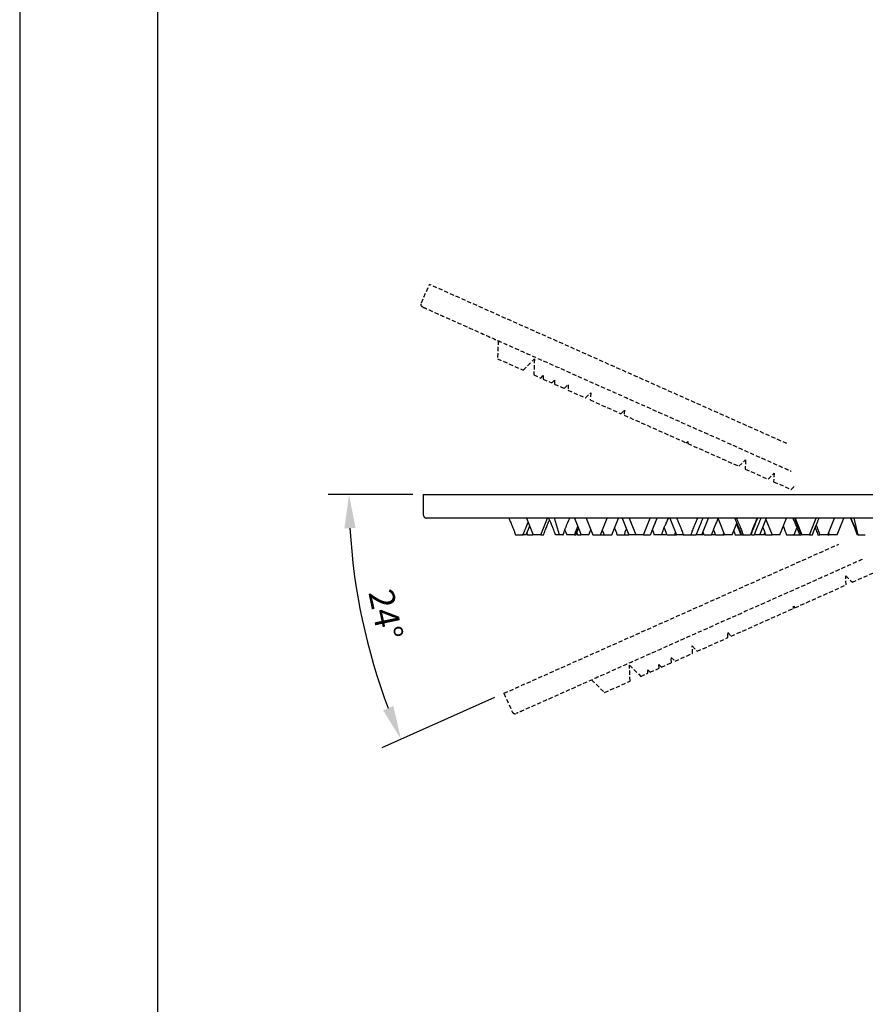
# Model space of a CAD drawing. Units: millimetres. Extents: x -865 to 210, y -92 to 364.
# Drawn here: x 0 to 50, y 110 to 168 of the extents above; entities that cross this region are included whole.
import ezdxf

# ---------------------------------------------------------------- set-up
doc = ezdxf.new("R2010")
doc.units = ezdxf.units.MM
doc.linetypes.add('HIDDEN', pattern=[0.375, 0.25, -0.125])
for name, color, linetype in [('A1', 7, 'Continuous'), ('A3', 3, 'HIDDEN'), ('DIM', 6, 'Continuous')]:
    doc.layers.add(name, color=color, linetype=linetype)
doc.layers.add('圖紙邊界', color=255, linetype='Continuous', plot=False)
doc.styles.add('勝泰-1.5', font='simplex.shx', dxfattribs={"height": 1.5, "bigfont": 'chineset.shx'})
doc.dimstyles.new('比例1／5', dxfattribs={"dimtxt": 1.5, "dimasz": 2, "dimexe": 1.25, "dimexo": 0.625, "dimgap": 0.5, "dimtad": 1, "dimdec": 0, "dimlfac": 5, "dimdsep": 46, "dimtxsty": '勝泰-1.5', "dimcen": 2.5, "dimadec": 0, "dimazin": 0, "dimtfac": 1, "dimtdec": 0, "dimtmove": 0, "dimatfit": 3, "dimfxl": 0, "dimfrac": 1, "dimarcsym": 0})

# ---------------------------------------------------------------- blocks, each defined once
blk = doc.blocks.new('*D297')
at = {"layer": 'Defpoints', "color": 0}
for p in [(24.097, 140.039), (84.097, 140.039), (59.289, 137.083), (85.84, 130.522), (79.283, 128.182)]:
    blk.add_point(p, dxfattribs=at)
at = {"layer": 'DIM', "color": 0, "lineweight": -2}
for p, q in [((84.722, 140.039), (88.427, 140.039)), ((79.854, 127.927), (85.334, 125.487))]:
    blk.add_line(p, q, dxfattribs=at)
blk.add_arc((52.651, 140.039), 34.526, 339.31943, 356.68057, dxfattribs=at)
at = {"layer": 'DIM', "color": 0}
for points in [[(87.452, 138.03), (86.786, 138.049), (87.177, 140.039)], [(84.644, 127.972), (85.261, 127.719), (84.192, 125.996)]]:
    blk.add_solid(points, dxfattribs=at)
at = {"layer": 'DIM', "color": 0, "insert": (85.2, 133.12), "char_height": 1.5, "attachment_point": 5, "rotation": 78, "style": '勝泰-1.5'}
blk.add_mtext('24%%d', dxfattribs=at)
blk = doc.blocks.new('*D298')
at = {"layer": 'Defpoints', "color": 0}
for p in [(24.097, 140.039), (84.097, 140.039), (48.905, 137.083), (20.013, 135.045), (28.912, 128.182)]:
    blk.add_point(p, dxfattribs=at)
at = {"layer": 'DIM', "color": 0, "lineweight": -2}
for p, q in [((23.472, 140.039), (18.414, 140.039)), ((28.341, 127.927), (21.624, 124.937))]:
    blk.add_line(p, q, dxfattribs=at)
blk.add_arc((55.544, 140.039), 35.88, 183.19416, 200.80584, dxfattribs=at)
at = {"layer": 'DIM', "color": 0}
for points in [[(20.053, 138.049), (19.386, 138.03), (19.664, 140.039)], [(21.695, 127.167), (22.312, 127.421), (22.766, 125.445)]]:
    blk.add_solid(points, dxfattribs=at)
at = {"layer": 'DIM', "color": 0, "insert": (21.67, 132.839), "char_height": 1.5, "attachment_point": 5, "rotation": 282, "style": '勝泰-1.5'}
blk.add_mtext('24%%d', dxfattribs=at)

msp = doc.modelspace()

# ---------------------------------------------------------------- linework, layer by layer
at = {"layer": 'A1'}
for p, q in [((24.097, 140.039), (24.097, 138.839)), ((24.097, 140.039), (84.097, 140.039)), ((30.237, 137.639), (30.449, 138.17)), ((30.262, 138.639), (30.662, 137.639)), ((31.122, 137.639), (31.522, 138.639)), ((32.223, 137.639), (31.935, 138.639)), ((33.115, 138.639), (33.515, 137.639)), ((33.123, 137.639), (33.319, 138.129)), ((33.812, 138.639), (34.212, 137.639)), ((34.672, 137.639), (35.072, 138.639)), ((35.355, 137.639), (35.755, 138.639)), ((35.968, 138.639), (36.368, 137.639)), ((36.391, 138.639), (36.791, 137.639)), ((37.251, 137.639), (37.651, 138.639)), ((37.969, 138.398), (38.067, 138.639)), ((37.969, 138.398), (37.971, 138.403)), ((38.821, 138.639), (39.221, 137.639)), ((40.719, 137.639), (41.119, 138.639)), ((41.613, 138.398), (41.711, 138.639)), ((41.615, 138.403), (41.619, 138.412)), ((41.693, 138.593), (42.074, 137.639)), ((42.534, 137.639), (42.816, 138.343)), ((42.793, 138.286), (43.052, 137.639)), ((44.187, 137.639), (44.587, 138.639)), ((44.557, 138.564), (44.927, 137.639)), ((45.387, 137.639), (45.787, 138.639)), ((46.251, 138.639), (46.651, 137.639)), ((46.29, 138.639), (46.69, 137.639)), ((47.15, 137.639), (47.55, 138.639)), ((47.553, 138.209), (47.781, 137.639)), ((48.241, 137.639), (48.641, 138.639)), ((48.802, 137.639), (49.202, 138.639)), ((49.803, 138.639), (50.036, 137.639)), ((30.007, 137.639), (29.977, 137.639)), ((30.237, 137.639), (30.007, 137.639)), ((30.278, 137.741), (30.314, 137.639)), ((30.597, 137.639), (30.645, 137.639)), ((30.892, 137.639), (30.662, 137.639)), ((31.122, 137.639), (30.892, 137.639)), ((32.547, 137.927), (32.663, 137.639)), ((32.893, 137.639), (32.663, 137.639)), ((33.123, 137.639), (32.893, 137.639)), ((33.211, 137.639), (33.362, 138.022)), ((33.215, 137.639), (33.265, 137.765)), ((33.265, 137.765), (33.31, 137.639)), ((33.745, 137.639), (33.515, 137.639)), ((33.975, 137.639), (33.745, 137.639)), ((33.975, 137.639), (34.094, 137.936)), ((34.212, 137.639), (34.672, 137.639)), ((34.784, 137.917), (34.895, 137.639)), ((34.826, 137.639), (34.877, 137.639)), ((34.895, 137.639), (35.355, 137.639)), ((35.605, 137.818), (35.655, 137.639)), ((35.605, 137.818), (35.623, 137.756)), ((36.112, 137.639), (36.141, 137.756)), ((36.141, 137.756), (36.159, 137.818)), ((36.159, 137.818), (36.227, 137.99)), ((36.288, 137.639), (36.352, 137.639)), ((36.598, 137.639), (36.368, 137.639)), ((36.791, 137.639), (36.598, 137.639)), ((37.251, 137.639), (36.791, 137.639)), ((37.78, 137.936), (37.878, 137.639)), ((38.349, 137.681), (38.366, 137.639)), ((38.631, 137.639), (38.366, 137.639)), ((38.478, 138.062), (38.647, 137.639)), ((39.107, 137.639), (39.164, 137.782)), ((39.451, 137.639), (39.221, 137.639)), ((39.681, 137.639), (39.451, 137.639)), ((39.611, 137.673), (39.622, 137.639)), ((39.611, 137.673), (39.611, 137.673)), ((40.082, 137.639), (40.093, 137.673)), ((40.082, 137.639), (40.093, 137.673)), ((40.396, 137.639), (40.46, 137.814)), ((40.719, 137.639), (40.41, 137.639)), ((40.46, 137.814), (40.46, 137.814)), ((40.79, 137.816), (40.856, 137.639)), ((41.519, 137.639), (41.329, 137.639)), ((41.428, 137.945), (41.536, 137.639)), ((41.996, 137.639), (42.033, 137.743)), ((42.018, 137.701), (42.04, 137.639)), ((42.304, 137.639), (42.074, 137.639)), ((42.534, 137.639), (42.304, 137.639)), ((42.628, 137.873), (42.712, 137.639)), ((43.069, 137.639), (43.052, 137.639)), ((43.079, 137.673), (43.09, 137.639)), ((43.079, 137.673), (43.079, 137.673)), ((43.141, 137.787), (43.189, 137.639)), ((43.141, 137.787), (43.16, 137.723)), ((43.19, 137.639), (43.642, 137.639)), ((43.643, 137.639), (43.665, 137.723)), ((43.665, 137.723), (43.684, 137.787)), ((43.668, 137.639), (43.668, 137.639)), ((43.864, 137.639), (43.928, 137.814)), ((44.187, 137.639), (43.877, 137.639)), ((44.207, 137.639), (44.187, 137.639)), ((44.437, 137.639), (44.207, 137.639)), ((44.366, 138.087), (44.41, 137.982)), ((44.385, 138.045), (44.42, 137.956)), ((44.42, 137.956), (44.532, 137.639)), ((44.437, 137.639), (44.488, 137.765)), ((44.516, 137.639), (44.437, 137.639)), ((45.157, 137.639), (44.927, 137.639)), ((45.387, 137.639), (45.157, 137.639)), ((46.193, 137.639), (46.155, 137.639)), ((46.242, 137.639), (46.407, 138.069)), ((46.467, 137.639), (46.532, 137.639)), ((46.547, 137.673), (46.558, 137.639)), ((46.547, 137.673), (46.547, 137.673)), ((46.663, 137.639), (46.671, 137.639)), ((47.15, 137.639), (46.69, 137.639)), ((47.332, 137.639), (47.395, 137.814)), ((47.395, 137.814), (47.395, 137.814)), ((48.011, 137.639), (47.781, 137.639)), ((48.241, 137.639), (48.011, 137.639)), ((48.291, 137.766), (48.342, 137.639)), ((48.802, 137.639), (48.342, 137.639)), ((50.015, 137.673), (50.026, 137.639)), ((50.015, 137.673), (50.015, 137.673))]:
    msp.add_line(p, q, dxfattribs=at)
for points, knots in [([(24.097, 138.839), (24.1, 138.814), (24.104, 138.775), (24.129, 138.729), (24.155, 138.697), (24.187, 138.671), (24.233, 138.646), (24.272, 138.642), (24.297, 138.639)], [0, 0, 0, 0, 0.239457, 0.36836, 0.500002, 0.631645, 0.760547, 1, 1, 1, 1]), ([(54.097, 138.639), (52.856, 138.639), (51.536, 138.639), (49.445, 138.639), (48.729, 138.639), (47.265, 138.639), (46.516, 138.639), (44.99, 138.639), (44.213, 138.639), (42.639, 138.639), (41.841, 138.639), (40.236, 138.639), (39.429, 138.639), (37.816, 138.639), (37.012, 138.639), (35.423, 138.639), (34.638, 138.639), (33.107, 138.639), (32.361, 138.639), (30.929, 138.639), (30.244, 138.639), (28.956, 138.639), (28.353, 138.639), (27.253, 138.639), (26.756, 138.639), (25.887, 138.639), (25.515, 138.639), (24.913, 138.639), (24.683, 138.639), (24.375, 138.639), (24.297, 138.639), (24.297, 138.639)], [0, 0, 0, 0, 0.125, 0.125, 0.1875, 0.1875, 0.25, 0.25, 0.3125, 0.3125, 0.375, 0.375, 0.4375, 0.4375, 0.5, 0.5, 0.5625, 0.5625, 0.625, 0.625, 0.6875, 0.6875, 0.75, 0.75, 0.8125, 0.8125, 0.875, 0.875, 0.9375, 0.9375, 1, 1, 1, 1]), ([(29.206, 138.639), (29.233, 138.575), (29.283, 138.46), (29.351, 138.299), (29.416, 138.143), (29.476, 137.994), (29.543, 137.823), (29.582, 137.708), (29.606, 137.639)], [0, 0, 0, 0, 0.1933848, 0.347379, 0.4876762, 0.663289, 0.7960408, 1, 1, 1, 1]), ([(30.066, 137.639), (30.093, 137.718), (30.14, 137.854), (30.221, 138.056), (30.292, 138.228), (30.341, 138.344), (30.361, 138.391)], [0, 0, 0, 0, 0.310244, 0.53344, 0.809227, 1, 1, 1, 1]), ([(31.278, 137.639), (31.31, 137.73), (31.369, 137.898), (31.466, 138.137), (31.542, 138.318), (31.595, 138.445), (31.618, 138.498), (31.628, 138.521), (31.628, 138.522)], [0, 0, 0, 0, 0.303482, 0.562349, 0.816443, 0.921312, 0.996169, 1, 1, 1, 1]), ([(31.579, 138.639), (31.649, 138.475), (31.748, 138.242), (31.884, 137.91), (31.944, 137.739), (31.979, 137.639)], [0, 0, 0, 0, 0.495906, 0.705351, 1, 1, 1, 1]), ([(32.439, 137.639), (32.498, 137.801), (32.622, 138.138), (32.765, 138.468), (32.839, 138.639)], [0, 0, 0, 0, 0.480254, 1, 1, 1, 1]), ([(37.671, 137.639), (37.693, 137.703), (37.734, 137.821), (37.835, 138.076), (37.914, 138.266), (37.971, 138.403)], [0, 0, 0, 0, 0.247925, 0.456536, 1, 1, 1, 1]), ([(38.338, 137.639), (38.355, 137.707), (38.384, 137.82), (38.439, 137.966), (38.497, 138.11), (38.56, 138.255), (38.644, 138.44), (38.701, 138.562), (38.737, 138.639)], [0, 0, 0, 0, 0.194938, 0.323718, 0.434799, 0.626592, 0.762177, 1, 1, 1, 1]), ([(39.222, 138.639), (39.254, 138.564), (39.305, 138.444), (39.377, 138.274), (39.435, 138.134), (39.492, 137.992), (39.552, 137.84), (39.59, 137.733), (39.611, 137.673)], [0, 0, 0, 0, 0.235669, 0.375207, 0.530348, 0.672851, 0.815697, 1, 1, 1, 1]), ([(40.093, 137.673), (40.114, 137.733), (40.152, 137.84), (40.212, 137.992), (40.269, 138.134), (40.327, 138.274), (40.399, 138.444), (40.45, 138.564), (40.482, 138.639)], [0, 0, 0, 0, 0.18431, 0.327155, 0.469657, 0.624796, 0.764333, 1, 1, 1, 1]), ([(40.46, 137.814), (40.512, 137.947), (40.589, 138.144), (40.68, 138.362), (40.74, 138.505), (40.773, 138.583), (40.796, 138.639)], [0, 0, 0, 0, 0.480139, 0.71338, 0.796158, 1, 1, 1, 1]), ([(41.315, 137.639), (41.337, 137.703), (41.379, 137.821), (41.479, 138.076), (41.558, 138.266), (41.615, 138.403)], [0, 0, 0, 0, 0.247928, 0.456542, 1, 1, 1, 1]), ([(42.69, 138.639), (42.722, 138.564), (42.773, 138.444), (42.845, 138.274), (42.903, 138.134), (42.96, 137.992), (43.02, 137.84), (43.058, 137.733), (43.079, 137.673)], [0, 0, 0, 0, 0.235667, 0.375203, 0.530343, 0.672845, 0.81569, 1, 1, 1, 1]), ([(42.783, 138.639), (42.816, 138.564), (42.874, 138.437), (42.952, 138.258), (43.015, 138.111), (43.068, 137.982), (43.116, 137.855), (43.143, 137.772), (43.16, 137.723)], [0, 0, 0, 0, 0.247474, 0.422135, 0.59178, 0.732414, 0.842785, 1, 1, 1, 1]), ([(43.671, 137.639), (43.728, 137.801), (43.847, 138.14), (43.994, 138.467), (44.071, 138.639)], [0, 0, 0, 0, 0.476712, 1, 1, 1, 1]), ([(43.684, 137.787), (43.735, 137.924), (43.845, 138.214), (43.974, 138.492), (44.043, 138.639)], [0, 0, 0, 0, 0.473958, 1, 1, 1, 1]), ([(43.928, 137.814), (43.98, 137.947), (44.057, 138.144), (44.148, 138.362), (44.208, 138.505), (44.241, 138.583), (44.264, 138.639)], [0, 0, 0, 0, 0.480136, 0.713378, 0.796156, 1, 1, 1, 1]), ([(45.589, 138.142), (45.59, 138.139), (45.659, 137.973), (45.721, 137.804), (45.782, 137.639)], [0, 0, 0, 0, 0.020659, 1, 1, 1, 1]), ([(46.158, 138.639), (46.19, 138.564), (46.241, 138.444), (46.313, 138.274), (46.371, 138.134), (46.428, 137.992), (46.488, 137.84), (46.526, 137.733), (46.547, 137.673)], [0, 0, 0, 0, 0.235667, 0.375204, 0.530343, 0.672845, 0.81569, 1, 1, 1, 1]), ([(47.395, 137.814), (47.448, 137.947), (47.525, 138.144), (47.616, 138.362), (47.676, 138.505), (47.709, 138.583), (47.732, 138.639)], [0, 0, 0, 0, 0.480138, 0.71338, 0.796158, 1, 1, 1, 1]), ([(49.595, 138.639), (49.682, 138.453), (49.836, 138.127), (49.947, 137.786), (49.995, 137.639)], [0, 0, 0, 0, 0.569814, 1, 1, 1, 1]), ([(49.628, 138.639), (49.656, 138.575), (49.729, 138.402), (49.87, 138.072), (49.969, 137.8), (50.028, 137.639)], [0, 0, 0, 0, 0.194969, 0.522244, 1, 1, 1, 1]), ([(29.606, 137.639), (29.606, 137.639), (29.602, 137.639), (29.618, 137.639), (29.654, 137.639), (29.714, 137.639), (29.787, 137.639), (29.865, 137.639), (29.924, 137.639), (29.953, 137.639), (29.96, 137.639)], [0, 0, 0, 0, 0.003411, 0.161266, 0.319118, 0.476973, 0.634826, 0.792681, 0.950534, 1, 1, 1, 1]), ([(29.96, 137.639), (29.98, 137.639), (30.021, 137.639), (30.059, 137.639), (30.064, 137.639), (30.066, 137.639)], [0, 0, 0, 0, 0.335707, 0.671415, 1, 1, 1, 1]), ([(30.314, 137.639), (30.314, 137.639), (30.31, 137.639), (30.326, 137.639), (30.362, 137.639), (30.423, 137.639), (30.495, 137.639), (30.556, 137.639), (30.59, 137.639), (30.597, 137.639)], [0, 0, 0, 0, 0.005175, 0.192405, 0.379636, 0.566867, 0.754096, 0.941327, 1, 1, 1, 1]), ([(31.117, 137.639), (31.141, 137.639), (31.189, 137.639), (31.242, 137.639), (31.274, 137.639), (31.275, 137.639), (31.276, 137.639)], [0, 0, 0, 0, 0.266382, 0.53277, 0.799153, 1, 1, 1, 1]), ([(32.223, 137.639), (32.197, 137.639), (32.145, 137.639), (32.074, 137.639), (32.018, 137.639), (31.984, 137.639), (31.982, 137.639), (31.981, 137.639)], [0, 0, 0, 0, 0.206327, 0.412655, 0.618985, 0.825311, 1, 1, 1, 1]), ([(32.437, 137.639), (32.438, 137.639), (32.442, 137.639), (32.424, 137.639), (32.384, 137.639), (32.322, 137.639), (32.264, 137.639), (32.231, 137.639), (32.223, 137.639)], [0, 0, 0, 0, 0.034315, 0.2581948, 0.4820769, 0.7059568, 0.9298395, 1, 1, 1, 1]), ([(33.117, 137.639), (33.137, 137.639), (33.175, 137.639), (33.206, 137.639), (33.208, 137.639), (33.208, 137.639)], [0, 0, 0, 0, 0.360597, 0.721191, 1, 1, 1, 1]), ([(33.312, 137.639), (33.314, 137.639), (33.318, 137.639), (33.354, 137.639), (33.412, 137.639), (33.464, 137.639), (33.494, 137.639), (33.498, 137.639)], [0, 0, 0, 0, 0.183532, 0.441189, 0.698846, 0.956506, 1, 1, 1, 1]), ([(34.687, 137.639), (34.7, 137.639), (34.735, 137.639), (34.784, 137.639), (34.818, 137.639), (34.826, 137.639)], [0, 0, 0, 0, 0.290855, 0.830803, 1, 1, 1, 1]), ([(35.518, 138.047), (35.53, 138.016), (35.57, 137.921), (35.601, 137.822), (35.623, 137.756)], [0, 0, 0, 0, 0.322846, 1, 1, 1, 1]), ([(35.656, 137.639), (35.662, 137.639), (35.674, 137.639), (35.721, 137.639), (35.786, 137.639), (35.863, 137.639), (35.941, 137.639), (36.013, 137.639), (36.07, 137.639), (36.098, 137.639), (36.106, 137.639), (36.108, 137.639)], [0, 0, 0, 0, 0.111659, 0.233126, 0.354596, 0.476062, 0.597531, 0.718998, 0.840467, 0.961935, 1, 1, 1, 1]), ([(36.133, 137.639), (36.151, 137.639), (36.176, 137.639), (36.201, 137.639), (36.209, 137.639)], [0, 0, 0, 0, 0.680223, 1, 1, 1, 1]), ([(36.209, 137.639), (36.233, 137.639), (36.282, 137.639), (36.339, 137.639), (36.359, 137.639), (36.368, 137.639)], [0, 0, 0, 0, 0.349839, 0.69968, 1, 1, 1, 1]), ([(37.251, 137.639), (37.267, 137.639), (37.299, 137.639), (37.37, 137.639), (37.447, 137.639), (37.525, 137.639), (37.592, 137.639), (37.632, 137.639), (37.647, 137.639), (37.65, 137.639)], [0, 0, 0, 0, 0.1534169, 0.3127466, 0.4720759, 0.6314081, 0.7907387, 0.9500682, 1, 1, 1, 1]), ([(37.952, 137.639), (37.935, 137.639), (37.901, 137.639), (37.878, 137.639), (37.88, 137.639), (37.881, 137.639)], [0, 0, 0, 0, 0.409013, 0.8180347, 1, 1, 1, 1]), ([(38.335, 137.639), (38.335, 137.639), (38.334, 137.639), (38.304, 137.639), (38.251, 137.639), (38.181, 137.639), (38.103, 137.639), (38.026, 137.639), (37.977, 137.639), (37.955, 137.639), (37.952, 137.639)], [0, 0, 0, 0, 0.10409, 0.249849, 0.395605, 0.541363, 0.687118, 0.832874, 0.978632, 1, 1, 1, 1]), ([(38.65, 137.639), (38.649, 137.639), (38.645, 137.639), (38.664, 137.639), (38.706, 137.639), (38.769, 137.639), (38.844, 137.639), (38.922, 137.639), (38.98, 137.639), (39.007, 137.639), (39.014, 137.639)], [0, 0, 0, 0, 0.036613, 0.189208, 0.341803, 0.494397, 0.646992, 0.799587, 0.952181, 1, 1, 1, 1]), ([(39.014, 137.639), (39.033, 137.639), (39.071, 137.639), (39.103, 137.639), (39.104, 137.639), (39.105, 137.639)], [0, 0, 0, 0, 0.360597, 0.721191, 1, 1, 1, 1]), ([(39.131, 137.639), (39.145, 137.639), (39.171, 137.639), (39.195, 137.639), (39.205, 137.639)], [0, 0, 0, 0, 0.571265, 1, 1, 1, 1]), ([(39.622, 137.639), (39.622, 137.639), (39.624, 137.639), (39.637, 137.639), (39.649, 137.639), (39.685, 137.639), (39.71, 137.639), (39.774, 137.639), (39.812, 137.639), (39.889, 137.639), (39.927, 137.639), (39.991, 137.639), (40.016, 137.639), (40.054, 137.639), (40.065, 137.639), (40.079, 137.639), (40.082, 137.639), (40.082, 137.639)], [0, 0, 0, 0, 0.125, 0.125, 0.25, 0.25, 0.375, 0.375, 0.5, 0.5, 0.625, 0.625, 0.75, 0.75, 0.875, 0.875, 1, 1, 1, 1]), ([(40.108, 137.639), (40.124, 137.639), (40.165, 137.639), (40.235, 137.639), (40.305, 137.639), (40.359, 137.639), (40.385, 137.639), (40.392, 137.639), (40.393, 137.639)], [0, 0, 0, 0, 0.129732, 0.331493, 0.533254, 0.735012, 0.936774, 1, 1, 1, 1]), ([(40.823, 137.639), (40.811, 137.639), (40.789, 137.639), (40.752, 137.639), (40.736, 137.639)], [0, 0, 0, 0, 0.587887, 1, 1, 1, 1]), ([(40.859, 137.639), (40.859, 137.639), (40.86, 137.639), (40.891, 137.639), (40.944, 137.639), (41.014, 137.639), (41.092, 137.639), (41.169, 137.639), (41.237, 137.639), (41.276, 137.639), (41.291, 137.639), (41.295, 137.639)], [0, 0, 0, 0, 0.06951, 0.196741, 0.323972, 0.451203, 0.578436, 0.705666, 0.832897, 0.960129, 1, 1, 1, 1]), ([(41.536, 137.639), (41.536, 137.639), (41.532, 137.639), (41.548, 137.639), (41.585, 137.639), (41.645, 137.639), (41.718, 137.639), (41.779, 137.639), (41.812, 137.639), (41.82, 137.639)], [0, 0, 0, 0, 0.005175, 0.192406, 0.379635, 0.566865, 0.754096, 0.941325, 1, 1, 1, 1]), ([(41.82, 137.639), (41.845, 137.639), (41.894, 137.639), (41.951, 137.639), (41.989, 137.639), (41.994, 137.639), (41.996, 137.639)], [0, 0, 0, 0, 0.251828, 0.5036579, 0.755484, 1, 1, 1, 1]), ([(41.98, 137.639), (41.98, 137.639), (41.976, 137.639), (41.992, 137.639), (42.019, 137.639), (42.049, 137.639), (42.058, 137.639)], [0, 0, 0, 0, 0.00128, 0.407798, 0.814317, 1, 1, 1, 1]), ([(42.043, 137.639), (42.042, 137.639), (42.039, 137.639), (42.05, 137.639), (42.058, 137.639)], [0, 0, 0, 0, 0.222599, 1, 1, 1, 1]), ([(42.715, 137.639), (42.714, 137.639), (42.711, 137.639), (42.731, 137.639), (42.764, 137.639), (42.79, 137.639), (42.796, 137.639)], [0, 0, 0, 0, 0.113123, 0.496489, 0.87986, 1, 1, 1, 1]), ([(42.796, 137.639), (42.818, 137.639), (42.861, 137.639), (42.939, 137.639), (42.999, 137.639), (43.028, 137.639), (43.034, 137.639)], [0, 0, 0, 0, 0.304716, 0.609431, 0.914144, 1, 1, 1, 1]), ([(43.09, 137.639), (43.092, 137.639), (43.097, 137.639), (43.129, 137.639), (43.161, 137.639), (43.172, 137.639)], [0, 0, 0, 0, 0.388244, 0.776496, 1, 1, 1, 1]), ([(43.694, 137.639), (43.697, 137.639), (43.724, 137.639), (43.772, 137.639), (43.827, 137.639), (43.853, 137.639), (43.86, 137.639), (43.861, 137.639)], [0, 0, 0, 0, 0.0256099, 0.3196901, 0.6137661, 0.9078444, 1, 1, 1, 1]), ([(44.535, 137.639), (44.536, 137.639), (44.541, 137.639), (44.577, 137.639), (44.634, 137.639), (44.707, 137.639), (44.786, 137.639), (44.86, 137.639), (44.91, 137.639), (44.926, 137.639), (44.927, 137.639)], [0, 0, 0, 0, 0.104501, 0.251207, 0.397914, 0.544621, 0.691329, 0.838035, 0.984743, 1, 1, 1, 1]), ([(45.784, 137.639), (45.785, 137.639), (45.787, 137.639), (45.821, 137.639), (45.875, 137.639), (45.946, 137.639), (46.007, 137.639), (46.04, 137.639), (46.048, 137.639)], [0, 0, 0, 0, 0.159495, 0.354356, 0.549215, 0.744075, 0.938935, 1, 1, 1, 1]), ([(46.048, 137.639), (46.073, 137.639), (46.123, 137.639), (46.186, 137.639), (46.227, 137.639), (46.245, 137.639), (46.241, 137.639), (46.24, 137.639)], [0, 0, 0, 0, 0.2391539, 0.4783068, 0.7174614, 0.956615, 1, 1, 1, 1]), ([(46.214, 137.639), (46.214, 137.639), (46.214, 137.639), (46.244, 137.639), (46.296, 137.639), (46.365, 137.639), (46.425, 137.639), (46.459, 137.639), (46.467, 137.639)], [0, 0, 0, 0, 0.136432, 0.336637, 0.536845, 0.737052, 0.937261, 1, 1, 1, 1]), ([(46.558, 137.639), (46.56, 137.639), (46.566, 137.639), (46.595, 137.639), (46.623, 137.639), (46.632, 137.639)], [0, 0, 0, 0, 0.411779, 0.823562, 1, 1, 1, 1]), ([(47.162, 137.639), (47.165, 137.639), (47.192, 137.639), (47.24, 137.639), (47.295, 137.639), (47.321, 137.639), (47.328, 137.639), (47.329, 137.639)], [0, 0, 0, 0, 0.0256099, 0.3196879, 0.6137663, 0.9078437, 1, 1, 1, 1]), ([(47.494, 138.061), (47.514, 138.011), (47.571, 137.872), (47.62, 137.73), (47.652, 137.639)], [0, 0, 0, 0, 0.359682, 1, 1, 1, 1]), ([(47.654, 137.639), (47.653, 137.639), (47.65, 137.639), (47.669, 137.639), (47.708, 137.639), (47.747, 137.639), (47.764, 137.639)], [0, 0, 0, 0, 0.0808075, 0.4092567, 0.7377059, 1, 1, 1, 1]), ([(48.241, 137.639), (48.252, 137.639), (48.281, 137.639), (48.308, 137.639), (48.325, 137.639)], [0, 0, 0, 0, 0.413603, 1, 1, 1, 1]), ([(50.036, 137.639), (50.045, 137.639), (50.062, 137.639), (50.118, 137.639), (50.188, 137.639), (50.266, 137.639), (50.343, 137.639), (50.411, 137.639), (50.46, 137.639), (50.487, 137.639), (50.485, 137.639), (50.485, 137.639)], [0, 0, 0, 0, 0.1167776, 0.2335572, 0.3503352, 0.4671141, 0.5838929, 0.7006725, 0.8174507, 0.9342296, 1, 1, 1, 1])]:
    msp.add_open_spline(points, degree=3, knots=knots, dxfattribs=at)
at = {"layer": 'A3'}
for p, q in [((23.982, 151.49), (24.47, 152.586)), ((45.804, 143.088), (24.47, 152.586)), ((28.912, 128.182), (48.905, 137.083)), ((28.912, 128.182), (29.4, 127.085))]:
    msp.add_line(p, q, dxfattribs=at)
for points in [[(28.568, 149.229), (28.527, 148.153), (30.054, 147.473), (30.733, 148.137), (30.694, 147.188), (31.113, 147.001), (31.257, 147.149), (31.245, 146.942), (31.779, 146.704), (31.936, 146.869), (31.924, 146.64), (32.517, 146.376), (32.747, 146.599), (32.735, 146.279), (33.778, 145.815), (34.093, 146.121), (34.054, 145.692), (35.894, 144.873), (36.114, 145.088), (36.083, 144.788), (39.801, 143.133), (39.893, 143.222), (39.886, 143.095), (42.943, 141.734), (43.329, 142.109), (43.319, 141.567), (44.682, 140.96), (45.042, 141.329), (45.013, 140.812), (46.063, 140.345), (46.335, 140.609)], [(34.148, 128.981), (34.921, 128.23), (36.448, 128.91), (36.408, 129.859), (37.088, 129.195), (37.507, 129.381), (37.494, 129.588), (37.639, 129.44), (38.173, 129.678), (38.156, 129.905), (38.318, 129.742), (38.911, 130.007), (38.899, 130.326), (39.128, 130.103), (40.172, 130.568), (40.155, 131.007), (40.447, 130.691), (42.288, 131.51), (42.275, 131.817), (42.477, 131.594), (46.195, 133.25), (46.19, 133.378), (46.28, 133.287), (49.337, 134.649), (49.317, 135.187), (49.713, 134.816), (51.076, 135.423)]]:
    msp.add_lwpolyline(points, dxfattribs=at)
for points, knots in [([(24.083, 151.226), (24.062, 151.238), (24.028, 151.258), (23.995, 151.299), (23.977, 151.336), (23.966, 151.376), (23.962, 151.429), (23.974, 151.466), (23.982, 151.49)], [0, 0, 0, 0, 0.239453, 0.368355, 0.499998, 0.63164, 0.760543, 1, 1, 1, 1]), ([(24.083, 151.226), (24.083, 151.226), (24.155, 151.194), (24.436, 151.069), (24.646, 150.975), (25.196, 150.73), (25.536, 150.579), (26.33, 150.226), (26.784, 150.023), (27.789, 149.576), (28.339, 149.331), (29.516, 148.807), (30.142, 148.528), (31.45, 147.946), (32.131, 147.642), (33.53, 147.02), (34.247, 146.7), (35.699, 146.054), (36.434, 145.727), (37.907, 145.071), (38.644, 144.743), (40.111, 144.09), (40.839, 143.765), (42.278, 143.125), (42.988, 142.809), (44.381, 142.188), (45.065, 141.884), (45.846, 141.536), (45.957, 141.487), (46.068, 141.438)], [0, 0, 0, 0, 0.0625, 0.0625, 0.125, 0.125, 0.1875, 0.1875, 0.25, 0.25, 0.3125, 0.3125, 0.375, 0.375, 0.4375, 0.4375, 0.5, 0.5, 0.5625, 0.5625, 0.625, 0.625, 0.6875, 0.6875, 0.75, 0.75, 0.8125, 0.8125, 0.822929, 0.822929, 0.822929, 0.822929]), ([(50.308, 136.176), (49.964, 136.022), (49.616, 135.867), (48.568, 135.401), (47.858, 135.085), (46.42, 134.444), (45.691, 134.12), (44.225, 133.467), (43.487, 133.139), (42.014, 132.483), (41.279, 132.156), (39.827, 131.509), (39.11, 131.19), (37.712, 130.567), (37.03, 130.264), (35.723, 129.682), (35.096, 129.403), (33.919, 128.879), (33.369, 128.634), (32.364, 128.186), (31.91, 127.984), (31.116, 127.631), (30.776, 127.479), (30.227, 127.235), (30.016, 127.141), (29.735, 127.016), (29.664, 126.984), (29.664, 126.984)], [0.2185016, 0.2185016, 0.2185016, 0.2185016, 0.25, 0.25, 0.3125, 0.3125, 0.375, 0.375, 0.4375, 0.4375, 0.5, 0.5, 0.5625, 0.5625, 0.625, 0.625, 0.6875, 0.6875, 0.75, 0.75, 0.8125, 0.8125, 0.875, 0.875, 0.9375, 0.9375, 1, 1, 1, 1]), ([(29.4, 127.085), (29.412, 127.064), (29.432, 127.03), (29.474, 126.997), (29.51, 126.979), (29.55, 126.968), (29.603, 126.964), (29.64, 126.976), (29.664, 126.984)], [0, 0, 0, 0, 0.239457, 0.36836, 0.500002, 0.631645, 0.760547, 1, 1, 1, 1])]:
    msp.add_open_spline(points, degree=3, knots=knots, dxfattribs=at)
at = {"layer": '圖紙邊界', "ltscale": 10}
for points in [[(0, 0), (210, 0), (210, 297), (0, 297)], [(8.232, 213.75), (8.232, 20.25), (201.768, 20.25), (201.768, 213.75)]]:
    msp.add_lwpolyline(points, close=True, dxfattribs=at)

# ---------------------------------------------------------------- dimensions: what is measured, and where the dimension line sits
at = {"layer": 'DIM'}
for base, line2, picture, middle in [((20.013, 135.045), ((28.912, 128.182), (48.905, 137.083)), '*D298', (21.67, 132.839)), ((85.84, 130.522), ((79.283, 128.182), (59.289, 137.083)), '*D297', (85.2, 133.12))]:
    dim = msp.add_angular_dim_2l(base=base, line1=((24.097, 140.039), (84.097, 140.039)), line2=line2, dimstyle='比例1／5', dxfattribs=at)
    dim.commit()
    dim.dimension.update_dxf_attribs({"geometry": picture, "text_midpoint": middle})

doc.saveas('drawing.dxf')
